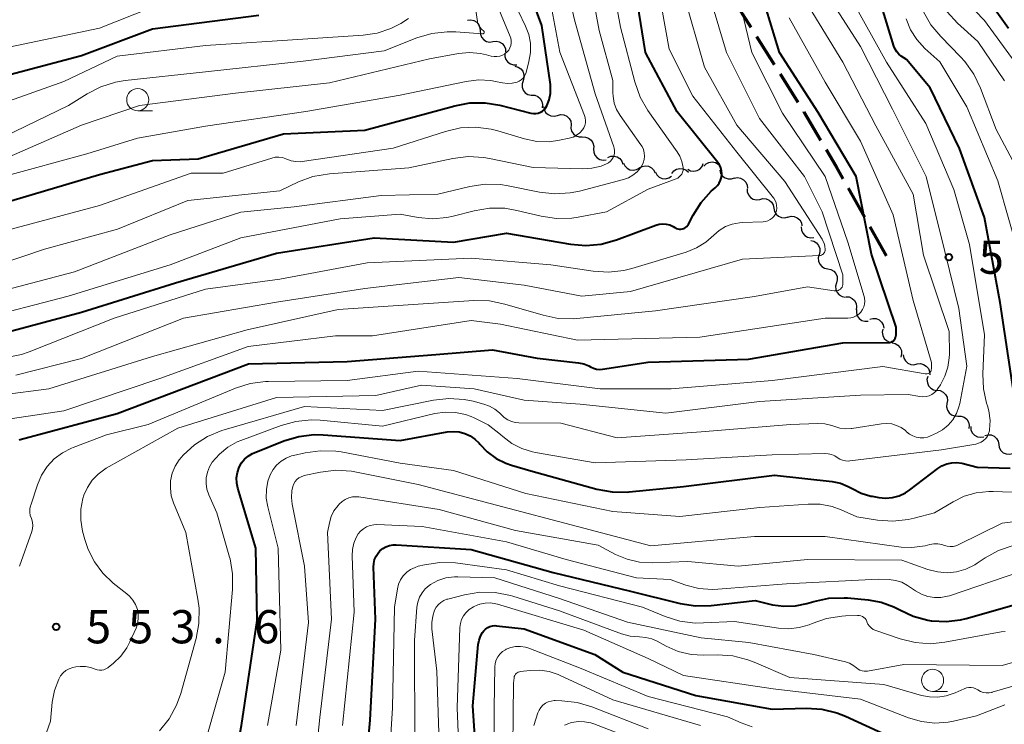
# Model space of a CAD drawing. Units: metres. Extents: x -64000 to -62000, y 22500 to 24000.
# Drawn here: x -63914 to -63803, y 22865 to 22945 of the extents above; entities that cross this region are included whole.
import ezdxf

# ---------------------------------------------------------------- set-up
doc = ezdxf.new("R2010")
doc.units = ezdxf.units.M
for name, color, linetype, lineweight in [('210300_徒歩道', 7, 'Continuous', 70), ('510200_細流', 7, 'Continuous', 30), ('633100_広葉樹林', 7, 'Continuous', 13), ('710100_等高線(計曲線)', 7, 'Continuous', 40), ('710200_等高線(主曲線)', 7, 'Continuous', 13), ('731200_図化機測定による標高点', 7, 'Continuous', 40)]:
    doc.layers.add(name, color=color, linetype=linetype, lineweight=lineweight)
doc.styles.add('Style-WORKING', font='MS Gothic.ttf')

msp = doc.modelspace()

# ---------------------------------------------------------------- linework, layer by layer
at = {"layer": '210300_徒歩道', "linetype": 'Continuous', "lineweight": 70}
for p, q in [((-63828.72, 22939.6), (-63830.71, 22942.78)), ((-63826.06, 22935.37), (-63828.05, 22938.54)), ((-63818.52, 22922.4), (-63820.36, 22925.66)), ((-63816.07, 22918.04), (-63817.91, 22921.31))]:
    msp.add_line(p, q, dxfattribs=at)
at = {"layer": '210300_徒歩道', "linetype": 'Continuous', "lineweight": 70, "flags": 128}
for points in [[(-63831.37, 22943.83), (-63832.3, 22945.31), (-63833.27, 22947.07)], [(-63823.49, 22931.08), (-63825.37, 22934.27), (-63825.39, 22934.31)], [(-63820.98, 22926.75), (-63821.73, 22928.09), (-63822.86, 22930)]]:
    msp.add_lwpolyline(points, dxfattribs=at)
at = {"layer": '510200_細流', "linetype": 'Continuous', "lineweight": 30, "flags": 128}
for points in [[(-63863.4, 22944.65), (-63863.03, 22944.69), (-63862.68, 22944.61), (-63862.36, 22944.41), (-63862.13, 22944.13), (-63862, 22943.78), (-63861.99, 22943.42)], [(-63861.98, 22943.43), (-63861.96, 22943.06), (-63861.82, 22942.72), (-63861.58, 22942.44), (-63861.26, 22942.26), (-63860.9, 22942.18), (-63860.54, 22942.23)], [(-63860.54, 22942.23), (-63860.17, 22942.27), (-63859.82, 22942.2), (-63859.5, 22942.01), (-63859.26, 22941.74), (-63859.12, 22941.4), (-63859.1, 22941.03)], [(-63859.19, 22940.93), (-63859.2, 22940.56), (-63859.08, 22940.21), (-63858.87, 22939.92), (-63858.56, 22939.71), (-63858.21, 22939.6), (-63857.85, 22939.62)], [(-63858.06, 22939.45), (-63857.7, 22939.36), (-63857.39, 22939.16), (-63857.16, 22938.88), (-63857.04, 22938.53), (-63857.03, 22938.16), (-63857.14, 22937.81)], [(-63857.14, 22937.81), (-63857.25, 22937.46), (-63857.24, 22937.1), (-63857.12, 22936.75), (-63856.89, 22936.46), (-63856.58, 22936.27), (-63856.22, 22936.18)], [(-63856.18, 22936.2), (-63855.81, 22936.18), (-63855.47, 22936.04), (-63855.19, 22935.8), (-63855.01, 22935.48), (-63854.93, 22935.12), (-63854.98, 22934.76)], [(-63854.82, 22934.92), (-63854.76, 22934.56), (-63854.58, 22934.24), (-63854.31, 22933.99), (-63853.98, 22933.84), (-63853.61, 22933.81), (-63853.25, 22933.9)], [(-63853.25, 22933.9), (-63852.9, 22933.98), (-63852.53, 22933.95), (-63852.2, 22933.8), (-63851.93, 22933.55), (-63851.75, 22933.23), (-63851.69, 22932.87)], [(-63851.71, 22932.84), (-63851.74, 22932.47), (-63851.65, 22932.12), (-63851.45, 22931.81), (-63851.16, 22931.58), (-63850.81, 22931.46), (-63850.44, 22931.46)], [(-63850.44, 22931.46), (-63850.08, 22931.45), (-63849.73, 22931.33), (-63849.44, 22931.1), (-63849.24, 22930.79), (-63849.15, 22930.44), (-63849.18, 22930.07)], [(-63849.16, 22930.1), (-63849.14, 22929.73), (-63849.01, 22929.39), (-63848.77, 22929.11), (-63848.46, 22928.91), (-63848.1, 22928.83), (-63847.74, 22928.87)], [(-63847.56, 22929.15), (-63847.23, 22929.29), (-63846.86, 22929.31), (-63846.5, 22929.22), (-63846.2, 22929.02), (-63845.97, 22928.73), (-63845.85, 22928.39)], [(-63845.8, 22928.52), (-63845.64, 22928.19), (-63845.38, 22927.93), (-63845.06, 22927.76), (-63844.69, 22927.71), (-63844.33, 22927.77), (-63844.01, 22927.95)], [(-63844.01, 22927.96), (-63843.69, 22928.14), (-63843.33, 22928.21), (-63842.97, 22928.16), (-63842.64, 22927.99), (-63842.38, 22927.73), (-63842.22, 22927.4)], [(-63840.33, 22927.34), (-63840.1, 22927.63), (-63839.79, 22927.83), (-63839.44, 22927.91), (-63839.07, 22927.88), (-63838.73, 22927.74), (-63838.46, 22927.49)], [(-63838.53, 22927.81), (-63838.2, 22927.65), (-63837.84, 22927.59), (-63837.48, 22927.66), (-63837.16, 22927.84), (-63836.91, 22928.11), (-63836.77, 22928.45)], [(-63836.72, 22928.16), (-63836.46, 22928.42), (-63836.14, 22928.59), (-63835.77, 22928.64), (-63835.41, 22928.57), (-63835.09, 22928.39), (-63834.85, 22928.12)], [(-63834.91, 22927.71), (-63834.81, 22927.35), (-63834.6, 22927.05), (-63834.31, 22926.83), (-63833.96, 22926.72), (-63833.59, 22926.72), (-63833.25, 22926.84)], [(-63842.19, 22927.49), (-63842.02, 22927.17), (-63841.74, 22926.93), (-63841.41, 22926.78), (-63841.04, 22926.75), (-63840.68, 22926.84), (-63840.38, 22927.04)], [(-63833.27, 22926.81), (-63832.91, 22926.87), (-63832.55, 22926.8), (-63832.22, 22926.63), (-63831.97, 22926.36), (-63831.82, 22926.03), (-63831.78, 22925.66)], [(-63831.82, 22925.62), (-63831.81, 22925.25), (-63831.68, 22924.91), (-63831.44, 22924.63), (-63831.13, 22924.43), (-63830.77, 22924.35), (-63830.41, 22924.39)], [(-63830.4, 22924.4), (-63830.04, 22924.5), (-63829.68, 22924.47), (-63829.34, 22924.33), (-63829.06, 22924.09), (-63828.87, 22923.78), (-63828.8, 22923.42)], [(-63828.8, 22923.42), (-63828.73, 22923.06), (-63828.54, 22922.74), (-63828.26, 22922.5), (-63827.92, 22922.36), (-63827.56, 22922.34), (-63827.2, 22922.43)], [(-63827.21, 22922.42), (-63826.86, 22922.51), (-63826.49, 22922.49), (-63826.15, 22922.34), (-63825.88, 22922.1), (-63825.69, 22921.78), (-63825.63, 22921.42)], [(-63825.7, 22921.31), (-63825.68, 22920.95), (-63825.54, 22920.61), (-63825.31, 22920.33), (-63824.99, 22920.14), (-63824.63, 22920.07), (-63824.27, 22920.11)], [(-63824.64, 22919.77), (-63824.28, 22919.69), (-63823.97, 22919.5), (-63823.74, 22919.22), (-63823.61, 22918.88), (-63823.59, 22918.51), (-63823.69, 22918.16)], [(-63823.68, 22918.17), (-63823.78, 22917.81), (-63823.76, 22917.45), (-63823.62, 22917.1), (-63823.38, 22916.83), (-63823.07, 22916.64), (-63822.71, 22916.56)], [(-63822.71, 22916.56), (-63822.35, 22916.49), (-63822.03, 22916.3), (-63821.79, 22916.03), (-63821.65, 22915.69), (-63821.63, 22915.32), (-63821.72, 22914.97)], [(-63821.72, 22914.97), (-63821.82, 22914.61), (-63821.8, 22914.24), (-63821.66, 22913.91), (-63821.42, 22913.63), (-63821.1, 22913.44), (-63820.74, 22913.37)], [(-63820.66, 22913.42), (-63820.3, 22913.39), (-63819.96, 22913.23), (-63819.69, 22912.98), (-63819.52, 22912.66), (-63819.46, 22912.29), (-63819.52, 22911.93)], [(-63819.47, 22911.98), (-63819.48, 22911.61), (-63819.37, 22911.26), (-63819.16, 22910.96), (-63818.86, 22910.75), (-63818.51, 22910.64), (-63818.14, 22910.65)], [(-63817.96, 22910.88), (-63817.61, 22910.97), (-63817.24, 22910.94), (-63816.9, 22910.79), (-63816.63, 22910.55), (-63816.45, 22910.23), (-63816.39, 22909.87)], [(-63816.48, 22909.76), (-63816.55, 22909.4), (-63816.49, 22909.04), (-63816.32, 22908.71), (-63816.06, 22908.46), (-63815.72, 22908.3), (-63815.36, 22908.26)], [(-63815.45, 22908.2), (-63815.09, 22908.12), (-63814.78, 22907.94), (-63814.53, 22907.66), (-63814.39, 22907.33), (-63814.37, 22906.96), (-63814.46, 22906.6)], [(-63814.18, 22906.86), (-63814.12, 22906.49), (-63813.94, 22906.17), (-63813.68, 22905.92), (-63813.34, 22905.77), (-63812.97, 22905.73), (-63812.62, 22905.82)], [(-63812.62, 22905.82), (-63812.25, 22905.86), (-63811.89, 22905.78), (-63811.58, 22905.59), (-63811.34, 22905.31), (-63811.21, 22904.97), (-63811.19, 22904.6)], [(-63811.41, 22904.41), (-63811.5, 22904.06), (-63811.46, 22903.69), (-63811.32, 22903.35), (-63811.07, 22903.08), (-63810.75, 22902.9), (-63810.39, 22902.84)], [(-63810.37, 22902.85), (-63810, 22902.81), (-63809.67, 22902.65), (-63809.41, 22902.39), (-63809.24, 22902.06), (-63809.19, 22901.7), (-63809.26, 22901.34)], [(-63809.25, 22901.35), (-63809.28, 22900.98), (-63809.2, 22900.62), (-63809, 22900.31), (-63808.72, 22900.08), (-63808.38, 22899.95), (-63808.01, 22899.94)], [(-63808.01, 22899.94), (-63807.64, 22899.93), (-63807.3, 22899.8), (-63807.01, 22899.57), (-63806.82, 22899.26), (-63806.73, 22898.9), (-63806.77, 22898.53)], [(-63806.56, 22898.76), (-63806.53, 22898.39), (-63806.38, 22898.06), (-63806.13, 22897.78), (-63805.81, 22897.61), (-63805.45, 22897.54), (-63805.09, 22897.59)], [(-63804.98, 22897.74), (-63804.62, 22897.83), (-63804.26, 22897.8), (-63803.92, 22897.66), (-63803.65, 22897.41), (-63803.47, 22897.09), (-63803.4, 22896.73)], [(-63803.4, 22896.73), (-63803.33, 22896.37), (-63803.15, 22896.05), (-63802.88, 22895.8), (-63802.54, 22895.66), (-63802.18, 22895.63), (-63801.82, 22895.72)]]:
    msp.add_lwpolyline(points, dxfattribs=at)
at = {"layer": '633100_広葉樹林', "linetype": 'Continuous', "lineweight": 13}
for p, q in [((-63900.66, 22934.42), (-63898.99, 22934.42)), ((-63810.87, 22868.84), (-63809.2, 22868.84))]:
    msp.add_line(p, q, dxfattribs=at)
for centre in [(-63900.66, 22935.67), (-63810.87, 22870.09)]:
    msp.add_circle(centre, 1.25, dxfattribs=at)
at = {"layer": '710100_等高線(計曲線)', "linetype": 'Continuous', "lineweight": 40, "flags": 128}
for points, elevation in [([(-63834.68, 22927.28), (-63834.71, 22927.63), (-63834.8, 22927.98), (-63834.95, 22928.3), (-63835.13, 22928.58), (-63839.71, 22934.29), (-63843.31, 22941), (-63844.92, 22951.08)], 540), ([(-63914.05, 22897.25), (-63913.95, 22897.28), (-63903, 22900.21), (-63888.16, 22905.84), (-63877, 22906.11), (-63867, 22906.9), (-63860.59, 22907.41), (-63855.54, 22906.46), (-63850.87, 22905.94), (-63850.28, 22905.82), (-63849.71, 22905.6), (-63849.51, 22905.49), (-63849.19, 22905.33), (-63848.84, 22905.24), (-63848.48, 22905.21), (-63848.16, 22905.23), (-63843, 22906.02), (-63831.65, 22906.35), (-63821, 22908.2), (-63815.86, 22908.24), (-63815.71, 22908.25), (-63815.56, 22908.29), (-63815.43, 22908.36), (-63815.3, 22908.45), (-63815.2, 22908.55), (-63815.11, 22908.68), (-63815.05, 22908.81), (-63815.01, 22908.96), (-63815, 22909.1), (-63815, 22909.96), (-63817.78, 22918.22), (-63819.5, 22927), (-63823.79, 22934.21), (-63828.16, 22941), (-63830.67, 22949.33)], 550), ([(-63915, 22924.24), (-63905, 22927.24), (-63899, 22928.79), (-63893.82, 22929), (-63884.2, 22931.8), (-63875, 22932.21), (-63864.86, 22934.99), (-63863.14, 22935.3), (-63861.4, 22935.31), (-63859.76, 22935.04), (-63856.24, 22934.14), (-63855.97, 22934.1), (-63855.69, 22934.1), (-63855.42, 22934.15), (-63855.17, 22934.25), (-63854.93, 22934.39), (-63854.72, 22934.57), (-63854.55, 22934.79), (-63854.43, 22934.98), (-63854.17, 22935.66), (-63854.03, 22936.37), (-63854.02, 22937.09), (-63854.05, 22937.4), (-63855, 22944.04), (-63856.5, 22948.04)], 530), ([(-63802.29, 22943.71), (-63805.58, 22948.33)], 570), ([(-63800.22, 22895.99), (-63800.21, 22896.51), (-63800.29, 22897.04), (-63801.76, 22903), (-63803.24, 22912.76), (-63805, 22922.38), (-63807.84, 22930.16), (-63811.13, 22937), (-63813.8, 22940.2), (-63814.41, 22940.6), (-63814.69, 22940.82), (-63814.92, 22941.07), (-63815.1, 22941.37), (-63815.24, 22941.7), (-63817, 22947.54)], 560), ([(-63967.03, 22930.34), (-63966.11, 22931.83), (-63965.41, 22932.66), (-63958.77, 22939.78), (-63958.27, 22940.23), (-63957.7, 22940.58), (-63957.08, 22940.83), (-63956.42, 22940.97), (-63955.96, 22941), (-63954.49, 22940.87), (-63953.07, 22940.49), (-63952.74, 22940.37), (-63946.29, 22937.71), (-63937.9, 22935), (-63931, 22934.02), (-63927, 22934.21), (-63917, 22938.02), (-63907, 22940.68), (-63899, 22943.67), (-63887, 22945.2)], 520), ([(-63917.04, 22909), (-63907, 22911.66), (-63896.4, 22915), (-63885, 22918.35), (-63873.94, 22920.06), (-63865, 22919.58), (-63859, 22920.59), (-63851.78, 22919.35), (-63850.04, 22919.21), (-63848.31, 22919.36), (-63846.57, 22919.84), (-63842.14, 22921.5), (-63841.75, 22921.61), (-63841.35, 22921.65), (-63840.95, 22921.62), (-63840.56, 22921.52), (-63840.19, 22921.35), (-63840, 22921.23), (-63839.84, 22921.14), (-63839.66, 22921.08), (-63839.48, 22921.04), (-63839.3, 22921.04), (-63839.11, 22921.08), (-63838.94, 22921.14), (-63838.78, 22921.23), (-63838.64, 22921.35), (-63838.52, 22921.49), (-63838.44, 22921.62), (-63837.92, 22922.63), (-63837.02, 22924.07), (-63835.88, 22925.33), (-63835.43, 22925.72), (-63835.18, 22925.97), (-63834.97, 22926.26), (-63834.81, 22926.58), (-63834.72, 22926.92), (-63834.68, 22927.28)], 540), ([(-63889.36, 22891.78), (-63889.48, 22892.37), (-63889.5, 22892.96), (-63889.41, 22893.55), (-63889.2, 22894.16), (-63888.94, 22894.64), (-63888.59, 22895.06), (-63888.17, 22895.42), (-63887.7, 22895.7), (-63887.51, 22895.79), (-63884.15, 22897.14), (-63882.48, 22897.64), (-63880.75, 22897.85), (-63879.7, 22897.83), (-63871, 22897.19), (-63865.69, 22898.15), (-63865.02, 22898.21), (-63864.36, 22898.15), (-63863.72, 22897.98), (-63863.12, 22897.7), (-63862.57, 22897.32), (-63862.1, 22896.86), (-63862.03, 22896.78), (-63861.18, 22895.88), (-63860.19, 22895.15), (-63859.09, 22894.6), (-63858.43, 22894.38), (-63856.24, 22893.76), (-63848.79, 22891.7), (-63847.08, 22891.38), (-63845.33, 22891.36), (-63845.15, 22891.38), (-63839, 22891.98), (-63828.72, 22893.28), (-63822.23, 22892.54), (-63821.29, 22892.35), (-63820.39, 22892), (-63819.95, 22891.75), (-63818.94, 22891.24), (-63817.85, 22890.91), (-63817.69, 22890.88), (-63816.95, 22890.75), (-63816.17, 22890.67), (-63815.4, 22890.74), (-63814.64, 22890.94), (-63813.94, 22891.26), (-63813.43, 22891.6), (-63810.29, 22894.01), (-63809.81, 22894.32), (-63809.27, 22894.54), (-63808.71, 22894.66), (-63808.13, 22894.69), (-63807.56, 22894.61), (-63807.42, 22894.58), (-63805.84, 22894.16), (-63802.09, 22894.04)], 560), ([(-63915.48, 22817.31), (-63913.98, 22820.15), (-63913.02, 22821.61), (-63911.83, 22822.88), (-63911.38, 22823.27), (-63908.12, 22825.86), (-63906.86, 22827.06), (-63905.75, 22828.58), (-63901.26, 22836.15), (-63900.68, 22837.35), (-63900.32, 22838.64), (-63900.22, 22839.31), (-63899.98, 22840.6), (-63899.51, 22841.84), (-63899.17, 22842.46), (-63895, 22849.4), (-63892.64, 22852.25), (-63891.65, 22853.68), (-63890.92, 22855.27), (-63890.52, 22856.75), (-63888.94, 22865), (-63887.17, 22876.83), (-63887.33, 22885), (-63889.36, 22891.78)], 560), ([(-63875.21, 22857), (-63874.41, 22865.59), (-63873.81, 22877), (-63874.02, 22882.87), (-63874, 22883.3), (-63873.9, 22883.72), (-63873.73, 22884.11), (-63873.5, 22884.47), (-63873.3, 22884.7), (-63872.98, 22884.97), (-63872.62, 22885.17), (-63872.23, 22885.32), (-63871.82, 22885.39), (-63871.47, 22885.39), (-63863, 22884.87), (-63853.72, 22882.28), (-63845, 22880.18), (-63839.38, 22878.78), (-63837.66, 22878.51), (-63835.88, 22878.55), (-63830.91, 22879.09), (-63828.96, 22878.63), (-63827.66, 22878.45), (-63826.36, 22878.49), (-63825.08, 22878.76), (-63824.3, 22879), (-63822.6, 22879.36)], 570), ([(-63822.6, 22879.36), (-63820.86, 22879.42), (-63820.49, 22879.39), (-63818.14, 22879.17), (-63816.66, 22878.91), (-63815.25, 22878.39), (-63814.58, 22878.04), (-63813.05, 22877.32), (-63811.41, 22876.87), (-63811.03, 22876.81), (-63810.96, 22876.8), (-63809.32, 22876.72), (-63807.7, 22876.92), (-63807.09, 22877.07), (-63799, 22879.37)], 570), ([(-63862.14, 22857), (-63862.79, 22867.21), (-63862.2, 22874.12), (-63862.11, 22874.61), (-63861.95, 22875.07), (-63861.7, 22875.5), (-63861.56, 22875.68), (-63861.36, 22875.88), (-63861.13, 22876.05), (-63860.88, 22876.17), (-63860.6, 22876.25), (-63860.32, 22876.27), (-63860.12, 22876.26), (-63857, 22875.91), (-63849.02, 22873), (-63845.85, 22871), (-63837.63, 22868.37), (-63829, 22866.84), (-63825.12, 22866.94), (-63823.38, 22866.83), (-63821.69, 22866.43), (-63820.7, 22866.04), (-63814.71, 22863.29)], 580)]:
    msp.add_lwpolyline(points, dxfattribs=dict(at, elevation=elevation))
at = {"layer": '710200_等高線(主曲線)', "linetype": 'Continuous', "lineweight": 13, "flags": 128}
for points, elevation in [([(-63834.97, 22920.9), (-63834.27, 22921.33), (-63833.5, 22921.62), (-63832.7, 22921.78), (-63832.37, 22921.8), (-63830.01, 22921.88), (-63829.74, 22921.92), (-63829.47, 22922), (-63829.23, 22922.12), (-63829.01, 22922.29), (-63828.82, 22922.49), (-63828.67, 22922.72), (-63828.61, 22922.85), (-63828.52, 22923.13), (-63828.48, 22923.43), (-63828.49, 22923.72), (-63828.55, 22924.01), (-63828.66, 22924.29), (-63828.82, 22924.54), (-63828.85, 22924.58), (-63833, 22929.75), (-63837.95, 22936.05), (-63840.64, 22941.36), (-63842.36, 22951)], 542), ([(-63917.36, 22899.29), (-63909, 22900.52), (-63898.18, 22904.18), (-63888.2, 22907.8), (-63878.33, 22909), (-63874.13, 22909), (-63863, 22910.72), (-63859.7, 22910.3), (-63851, 22908.52), (-63837.16, 22908.84), (-63823.02, 22910.98), (-63820.45, 22910.99), (-63820.11, 22911.02), (-63819.79, 22911.11), (-63819.49, 22911.25), (-63819.21, 22911.45), (-63818.98, 22911.68), (-63818.79, 22911.96), (-63818.65, 22912.26), (-63818.56, 22912.59), (-63818.53, 22912.92), (-63818.56, 22913.25), (-63818.61, 22913.46), (-63820.44, 22919.56), (-63823, 22926.98), (-63827.84, 22934.16), (-63831.28, 22941), (-63833.55, 22950.45)], 548), ([(-63839.73, 22929.8), (-63843.02, 22934.46), (-63843.9, 22935.97), (-63844.52, 22937.69), (-63846.14, 22943.86), (-63847.33, 22950.46)], 538), ([(-63919, 22913.29), (-63907.79, 22916.21), (-63897, 22920.39), (-63889, 22922.95), (-63883, 22923.56), (-63873.15, 22924.85), (-63866.75, 22925), (-63863.16, 22925.87), (-63861.43, 22926.13), (-63859.69, 22926.08), (-63858.82, 22925.95), (-63855.27, 22925.23), (-63853.54, 22925.03), (-63851.8, 22925.14), (-63850.76, 22925.35), (-63845.79, 22926.65), (-63845.23, 22926.84), (-63844.72, 22927.14), (-63844.26, 22927.52), (-63843.87, 22927.97), (-63843.72, 22928.21), (-63843.55, 22928.55), (-63843.45, 22928.92), (-63843.41, 22929.3), (-63843.44, 22929.67), (-63843.54, 22930.04), (-63843.69, 22930.39), (-63843.81, 22930.57), (-63846.16, 22933.89), (-63846.56, 22934.56), (-63846.83, 22935.29), (-63846.97, 22936.06), (-63846.99, 22936.43), (-63847, 22937.82), (-63848.52, 22943.48), (-63849.63, 22949.38)], 536), ([(-63858.91, 22937.5), (-63858.37, 22937.53), (-63857.81, 22937.66), (-63857.56, 22937.77), (-63857.33, 22937.92), (-63857.13, 22938.11), (-63856.97, 22938.33), (-63856.85, 22938.57), (-63856.79, 22938.76), (-63856.47, 22939.99), (-63856.3, 22941.01), (-63856.31, 22942.04), (-63856.5, 22943.05), (-63856.85, 22943.99), (-63859.22, 22949)], 528), ([(-63847.09, 22928.92), (-63846.95, 22929.16), (-63846.85, 22929.41), (-63846.8, 22929.68), (-63846.8, 22929.95), (-63846.85, 22930.21), (-63846.89, 22930.34), (-63849, 22936.35), (-63851.31, 22944.69), (-63852.44, 22949.66)], 534), ([(-63851.41, 22910.93), (-63851.07, 22910.96), (-63842.17, 22911.83), (-63831, 22913.43), (-63825, 22914.53), (-63821.97, 22914.07), (-63821.83, 22914.07), (-63821.68, 22914.08), (-63821.54, 22914.12), (-63821.41, 22914.19), (-63821.29, 22914.28), (-63821.18, 22914.38), (-63821.1, 22914.51), (-63821.04, 22914.64), (-63821.01, 22914.79), (-63821, 22914.91), (-63821, 22915.9), (-63823.33, 22923), (-63825.33, 22927), (-63830.44, 22933.56), (-63834.16, 22941), (-63836.65, 22949.35)], 546), ([(-63917.98, 22928.02), (-63907, 22932.79), (-63900.46, 22935), (-63889.61, 22936.39), (-63879, 22937.57), (-63867.72, 22940.28), (-63864.42, 22940.89), (-63863.19, 22941), (-63861.96, 22940.9), (-63861.25, 22940.75), (-63860.72, 22940.6), (-63860.4, 22940.54), (-63860.08, 22940.54), (-63859.77, 22940.59), (-63859.46, 22940.7), (-63859.19, 22940.86), (-63858.93, 22941.07), (-63858.75, 22941.28), (-63858.61, 22941.53), (-63858.51, 22941.79), (-63858.47, 22942.06), (-63858.47, 22942.34), (-63858.51, 22942.62), (-63858.58, 22942.81), (-63860.61, 22947.73)], 526), ([(-63914.45, 22904.55), (-63907, 22906.44), (-63895.48, 22911), (-63885, 22912.82), (-63875, 22914.36), (-63864.4, 22915.6), (-63857, 22914.72), (-63850.51, 22913.49), (-63845, 22914.02), (-63832.33, 22917.67), (-63823.64, 22918.07), (-63823.52, 22918.08), (-63823.41, 22918.12), (-63823.31, 22918.17), (-63823.22, 22918.24), (-63823.14, 22918.33), (-63823.07, 22918.43), (-63823.03, 22918.54), (-63823.01, 22918.65), (-63823, 22918.74), (-63823.03, 22919.11), (-63823.13, 22919.48), (-63823.29, 22919.82), (-63823.35, 22919.92), (-63827.57, 22926.43), (-63833, 22932.79), (-63836.65, 22939.35), (-63839, 22947.67)], 544), ([(-63859.8, 22900.3), (-63859.61, 22900.1), (-63859.26, 22899.77), (-63858.87, 22899.51), (-63858.44, 22899.32), (-63857.98, 22899.21), (-63857.6, 22899.18), (-63852.86, 22899.14), (-63846.52, 22897.48), (-63837, 22898.15), (-63826.92, 22899), (-63823.85, 22899.11), (-63823.04, 22899.07), (-63822.25, 22898.89), (-63821.93, 22898.77), (-63821.33, 22898.58), (-63820.71, 22898.5), (-63820.08, 22898.53), (-63820.01, 22898.55), (-63816.65, 22899.07), (-63816.07, 22899.11), (-63815.49, 22899.05), (-63814.93, 22898.89), (-63814.41, 22898.63), (-63813.94, 22898.29), (-63813.8, 22898.16), (-63813.48, 22897.9), (-63813.11, 22897.69), (-63812.71, 22897.55), (-63812.29, 22897.48), (-63811.86, 22897.49), (-63811.45, 22897.57), (-63811.09, 22897.7), (-63810.43, 22898), (-63809.73, 22898.4), (-63809.1, 22898.92), (-63808.58, 22899.53), (-63808.17, 22900.23), (-63807.89, 22900.99), (-63807.8, 22901.36), (-63807, 22905.58), (-63807.91, 22912.09), (-63809.48, 22918.52), (-63811.61, 22927), (-63815.4, 22934.6), (-63819, 22941.67), (-63823, 22947.93)], 556), ([(-63916.7, 22941.3), (-63905, 22943.76), (-63897, 22946.93)], 518), ([(-63904.48, 22871.29), (-63904.25, 22871.38), (-63904.03, 22871.51), (-63903.96, 22871.56), (-63903.43, 22872), (-63902.59, 22872.82), (-63901.91, 22873.77), (-63901.56, 22874.44), (-63900.86, 22875.98), (-63900.69, 22876.49), (-63900.6, 22877.02), (-63900.6, 22877.56), (-63900.7, 22878.08), (-63900.91, 22878.64), (-63901.21, 22879.15), (-63901.6, 22879.61), (-63901.88, 22879.86), (-63903.44, 22881.08), (-63904.6, 22882.18), (-63905.56, 22883.46), (-63906.28, 22884.88), (-63906.65, 22886), (-63906.89, 22886.95), (-63907.09, 22888.18), (-63907.08, 22889.41), (-63906.85, 22890.63), (-63906.74, 22891), (-63906.35, 22891.88), (-63905.82, 22892.68), (-63905.15, 22893.37), (-63904.38, 22893.94), (-63904.22, 22894.04), (-63896.15, 22898.57), (-63885, 22902.02), (-63873.75, 22902.25), (-63868.59, 22903.41), (-63862.66, 22903), (-63857, 22901.72), (-63850.7, 22901.3), (-63841, 22900.28), (-63830.43, 22901.57), (-63819, 22902.3), (-63813.64, 22902.36), (-63812.32, 22902.14), (-63811.96, 22902.11), (-63811.61, 22902.14), (-63811.27, 22902.24), (-63810.94, 22902.39), (-63810.65, 22902.6), (-63810.4, 22902.85), (-63810.27, 22903.04), (-63809.98, 22903.48), (-63809.47, 22904.43), (-63809.13, 22905.45), (-63808.98, 22906.51), (-63808.97, 22906.92), (-63809, 22909.49), (-63811.89, 22918.11), (-63813.08, 22925), (-63817.28, 22932.72), (-63821, 22939.89), (-63825.22, 22946.78)], 554), ([(-63883.34, 22928.77), (-63882.82, 22928.68), (-63882.3, 22928.67), (-63882.09, 22928.69), (-63871.8, 22930.2), (-63865.91, 22932.09), (-63864.21, 22932.48), (-63862.47, 22932.56), (-63860.74, 22932.34), (-63859.99, 22932.15), (-63856.96, 22931.24), (-63855.59, 22930.96), (-63854.2, 22930.92), (-63853, 22931.09), (-63851.92, 22931.32), (-63851.49, 22931.45), (-63851.08, 22931.66), (-63850.72, 22931.93), (-63850.42, 22932.26), (-63850.26, 22932.5), (-63850.15, 22932.76), (-63850.08, 22933.04), (-63850.07, 22933.33), (-63850.1, 22933.62), (-63850.18, 22933.88), (-63852.98, 22941.02), (-63854.12, 22947.11)], 532), ([(-63856.05, 22895.88), (-63855.71, 22895.81), (-63849, 22894.67), (-63838.7, 22895), (-63829, 22895.55), (-63823.06, 22895.71), (-63822.67, 22895.69), (-63822.29, 22895.6), (-63821.92, 22895.44), (-63821.63, 22895.25), (-63821.34, 22895.07), (-63821.03, 22894.94), (-63820.7, 22894.87), (-63820.36, 22894.86), (-63820.21, 22894.87), (-63809.86, 22896.14), (-63805.99, 22896.78), (-63805.67, 22896.86), (-63805.37, 22896.99), (-63805.1, 22897.18), (-63804.87, 22897.4), (-63804.68, 22897.67), (-63804.54, 22897.96), (-63804.45, 22898.28), (-63804.43, 22898.38), (-63804.38, 22899.45), (-63804.52, 22900.52), (-63804.67, 22901.08), (-63804.76, 22901.38), (-63805.13, 22903), (-63805.2, 22904.7), (-63805, 22909.12), (-63806.69, 22919.31), (-63808.47, 22925.53), (-63811.65, 22933), (-63816.09, 22939.91), (-63819.98, 22947)], 558), ([(-63805, 22944.61), (-63807.13, 22946.81)], 568), ([(-63861.53, 22943.37), (-63861.54, 22943.4), (-63861.56, 22943.42), (-63861.59, 22943.45), (-63861.8, 22943.61), (-63861.98, 22943.81), (-63862.13, 22944.03), (-63862.23, 22944.28), (-63862.28, 22944.51), (-63862.47, 22945.74)], 524), ([(-63800.85, 22927), (-63803.7, 22932.3), (-63805.45, 22936.99), (-63806.2, 22938.57), (-63807.21, 22939.99), (-63807.7, 22940.52), (-63809.94, 22942.79), (-63811.06, 22944.14), (-63811.92, 22945.65)], 564), ([(-63802.74, 22937.81), (-63805.74, 22942.26), (-63808.04, 22944.31), (-63809.23, 22945.58)], 566), ([(-63920.28, 22933.72), (-63909, 22937.71), (-63903, 22940.58), (-63893, 22941.79), (-63881.46, 22942.54), (-63875.2, 22942.94), (-63873.61, 22943.18), (-63872.08, 22943.7), (-63870.96, 22944.29), (-63870.06, 22944.84)], 522), ([(-63914.02, 22883), (-63912.63, 22886.89), (-63912.54, 22887.23), (-63912.51, 22887.58), (-63912.54, 22887.93), (-63912.63, 22888.27), (-63912.68, 22888.38), (-63912.8, 22888.72), (-63912.85, 22889.09), (-63912.84, 22889.45), (-63912.77, 22889.81), (-63912.75, 22889.87), (-63912, 22892.19), (-63911.54, 22893.27), (-63910.91, 22894.25), (-63910.11, 22895.1), (-63909.18, 22895.8), (-63908.14, 22896.33), (-63907.96, 22896.4), (-63904.2, 22897.8), (-63899.49, 22899), (-63889.62, 22903.09), (-63887.96, 22903.62), (-63886.23, 22903.85), (-63885.9, 22903.86), (-63877, 22903.95), (-63869, 22905), (-63857.81, 22904.19), (-63848.42, 22903), (-63840.39, 22903), (-63829, 22903.94), (-63816.48, 22905.52), (-63811.69, 22904.7), (-63811.58, 22904.69), (-63811.48, 22904.7), (-63811.38, 22904.73), (-63811.29, 22904.77), (-63811.21, 22904.83), (-63811.13, 22904.91), (-63811.08, 22904.99), (-63811.03, 22905.08), (-63811.01, 22905.18), (-63811, 22905.28), (-63811, 22905.98), (-63813.07, 22913), (-63815.33, 22922.67), (-63819, 22930.98), (-63823, 22937.66), (-63827.07, 22944.93)], 552), ([(-63801, 22917.79), (-63803.51, 22926.49), (-63807, 22934.86), (-63810.05, 22939.95), (-63811.74, 22941.47), (-63812.64, 22942.45), (-63813.36, 22943.57), (-63813.87, 22944.8)], 562), ([(-63800.09, 22937.91), (-63805, 22944.61)], 568), ([(-63917, 22930.91), (-63908.47, 22935), (-63906.39, 22936.33), (-63904.84, 22937.13), (-63903.18, 22937.66), (-63902.1, 22937.83), (-63893, 22938.82), (-63881.99, 22940.01), (-63872.83, 22941.17), (-63869.12, 22942.65), (-63867.45, 22943.15), (-63865.71, 22943.35), (-63864.73, 22943.33), (-63861.7, 22943.12), (-63861.67, 22943.12), (-63861.64, 22943.12), (-63861.61, 22943.14), (-63861.58, 22943.15), (-63861.56, 22943.17), (-63861.54, 22943.2), (-63861.52, 22943.22), (-63861.51, 22943.25), (-63861.51, 22943.28), (-63861.51, 22943.31), (-63861.51, 22943.34), (-63861.53, 22943.37)], 524), ([(-63915.81, 22927), (-63906.43, 22929.57), (-63900.68, 22931.32), (-63893, 22932.69), (-63881.67, 22934.33), (-63871, 22936.19), (-63863.56, 22937.74), (-63862.18, 22937.91), (-63860.79, 22937.83), (-63860.26, 22937.74), (-63859.45, 22937.56), (-63858.91, 22937.5)], 528), ([(-63919, 22910.76), (-63908.52, 22913.48), (-63897, 22917.03), (-63889, 22920.07), (-63877.8, 22922.2), (-63871, 22922.74), (-63869, 22922.38), (-63867.38, 22922.23), (-63865.76, 22922.37), (-63865.03, 22922.52), (-63862.66, 22923.13), (-63860.94, 22923.41), (-63859.2, 22923.4), (-63857.83, 22923.16), (-63855.09, 22922.5), (-63853.37, 22922.24), (-63851.62, 22922.29), (-63850.89, 22922.4), (-63847.7, 22923), (-63843, 22925.56), (-63839.85, 22926.73), (-63839.66, 22926.82), (-63839.48, 22926.94), (-63839.33, 22927.1), (-63839.21, 22927.27), (-63839.12, 22927.47), (-63839.06, 22927.68), (-63839.04, 22927.89), (-63839.05, 22928.03), (-63839.19, 22928.69), (-63839.44, 22929.31), (-63839.73, 22929.8)], 538), ([(-63921.27, 22915.39), (-63911.2, 22918.8), (-63902.95, 22921.05), (-63895, 22924.28), (-63884.62, 22925.38), (-63882.51, 22926.38), (-63880.87, 22926.98), (-63878.99, 22927.3), (-63870.02, 22927.98), (-63865.05, 22929.03), (-63863.32, 22929.24), (-63861.58, 22929.15), (-63860.94, 22929.04), (-63855.99, 22928.01), (-63850.42, 22927.86), (-63849.35, 22927.93), (-63848.3, 22928.18), (-63847.71, 22928.41), (-63847.47, 22928.55), (-63847.26, 22928.72), (-63847.09, 22928.92)], 534), ([(-63914.95, 22921.05), (-63905, 22923.73), (-63894.61, 22927.39), (-63891, 22927.38), (-63885.52, 22929.08), (-63885.12, 22929.17), (-63884.72, 22929.18), (-63884.32, 22929.13), (-63883.93, 22929), (-63883.82, 22928.96), (-63883.34, 22928.77)], 532), ([(-63915.49, 22906.54), (-63913.79, 22906.89), (-63912.92, 22907.19), (-63903.34, 22911), (-63893, 22914.26), (-63884.61, 22915.39), (-63874.76, 22917.24), (-63863, 22917.78), (-63854.01, 22917), (-63849.21, 22916.29), (-63847.47, 22916.18), (-63845.74, 22916.38), (-63844.86, 22916.6), (-63838.72, 22918.45), (-63837.55, 22918.92), (-63836.47, 22919.59), (-63835.59, 22920.37), (-63834.97, 22920.9)], 542), ([(-63915.93, 22902.32), (-63910.7, 22903), (-63899, 22906.66), (-63888.31, 22909.69), (-63878.04, 22911.96), (-63869, 22912.56), (-63862.68, 22912.98), (-63860.94, 22912.94), (-63859.2, 22912.59), (-63854.86, 22911.32), (-63853.15, 22910.97), (-63851.41, 22910.93)], 546), ([(-63898.19, 22864.39), (-63897.1, 22865.75), (-63896.27, 22867.28), (-63895.79, 22868.61), (-63894.08, 22874.81), (-63893.76, 22876.52), (-63893.74, 22878.26), (-63893.87, 22879.24), (-63895.22, 22886.78), (-63896.61, 22890.12), (-63896.87, 22890.94), (-63896.98, 22891.79), (-63896.95, 22892.64), (-63896.76, 22893.48), (-63896.44, 22894.27), (-63895.98, 22894.99), (-63895.71, 22895.31), (-63895.53, 22895.51), (-63894.24, 22896.7), (-63892.78, 22897.64), (-63891.17, 22898.31), (-63890.89, 22898.4), (-63881.84, 22901), (-63873, 22900.58), (-63867.26, 22901.74), (-63865.53, 22901.93), (-63863.79, 22901.82), (-63862.77, 22901.61), (-63861.57, 22901.3), (-63860.93, 22901.07), (-63860.33, 22900.73), (-63859.8, 22900.3)], 556), ([(-63893.93, 22860.07), (-63890.77, 22871), (-63889.94, 22880.36), (-63889.94, 22882.11), (-63890.24, 22883.82), (-63890.29, 22884.02), (-63891.73, 22889), (-63892.63, 22891.06), (-63892.84, 22891.67), (-63892.94, 22892.31), (-63892.92, 22892.96), (-63892.8, 22893.59), (-63892.56, 22894.19), (-63892.24, 22894.72), (-63891.44, 22895.64), (-63890.5, 22896.41), (-63889.43, 22897.01), (-63889.01, 22897.18), (-63884.47, 22898.87), (-63882.79, 22899.33), (-63881.06, 22899.5), (-63880.05, 22899.46), (-63873, 22898.8), (-63867.1, 22900.21), (-63865.94, 22900.38), (-63864.77, 22900.35), (-63863.63, 22900.11), (-63863, 22899.89), (-63862.64, 22899.74), (-63861.09, 22898.94), (-63859.69, 22897.87), (-63859.41, 22897.62), (-63858.4, 22896.85), (-63857.27, 22896.26), (-63856.05, 22895.88)], 558), ([(-63885.99, 22865), (-63884.49, 22873.51), (-63884.79, 22885), (-63885.98, 22889.68), (-63886.14, 22890.65), (-63886.13, 22891.63), (-63885.95, 22892.59), (-63885.69, 22893.31), (-63885.38, 22893.89), (-63884.97, 22894.41), (-63884.47, 22894.85), (-63883.91, 22895.19), (-63883.29, 22895.44), (-63883.06, 22895.5), (-63881.76, 22895.8), (-63880.04, 22896.03), (-63878.29, 22895.97), (-63877.7, 22895.88), (-63871, 22894.63), (-63865, 22893.79)], 562), ([(-63882.78, 22865), (-63881.37, 22876.63), (-63881.81, 22883), (-63883.21, 22889.98), (-63883.29, 22890.74), (-63883.24, 22891.51), (-63883.14, 22892), (-63883.04, 22892.28), (-63882.89, 22892.53), (-63882.7, 22892.76), (-63882.47, 22892.95), (-63882.21, 22893.09), (-63881.93, 22893.19), (-63881.85, 22893.21), (-63880, 22893.6), (-63878.27, 22893.81), (-63876.53, 22893.72), (-63875.94, 22893.61), (-63869, 22892.2), (-63860.13, 22889.87), (-63851, 22887.45), (-63842.71, 22885.29), (-63831, 22886.34), (-63823, 22886.33), (-63814.43, 22885.14), (-63813.21, 22885.08), (-63811.99, 22885.23), (-63811.7, 22885.3), (-63811.19, 22885.44), (-63810.74, 22885.51), (-63810.28, 22885.51), (-63809.83, 22885.43)], 564), ([(-63865, 22893.79), (-63856.81, 22891.19), (-63847, 22889.15), (-63839.42, 22888.58), (-63830.39, 22889.61), (-63824.94, 22890), (-63823.57, 22889.98), (-63822.22, 22889.72), (-63821.21, 22889.35), (-63819.43, 22888.57), (-63817.09, 22888.19), (-63815.35, 22888.07), (-63813.62, 22888.24), (-63812.95, 22888.39), (-63810.64, 22889), (-63808.56, 22890.26), (-63807.29, 22890.89), (-63805.93, 22891.28), (-63804.53, 22891.43), (-63804.04, 22891.43), (-63798.68, 22891.23)], 562), ([(-63879.01, 22887.89), (-63878.81, 22888.58), (-63878.5, 22889.22), (-63878.04, 22889.84), (-63877.9, 22890), (-63877.58, 22890.3), (-63877.22, 22890.53), (-63876.82, 22890.7), (-63876.4, 22890.8), (-63875.97, 22890.82), (-63875.67, 22890.8), (-63866.6, 22889.4), (-63857.97, 22887), (-63848.63, 22885.37), (-63846.68, 22884.32), (-63845.36, 22883.76), (-63843.97, 22883.43), (-63842.51, 22883.35), (-63838.5, 22883.5), (-63832.85, 22883), (-63825, 22883.72), (-63814.35, 22883.65), (-63811.39, 22882.61), (-63810.33, 22882.34), (-63809.24, 22882.25), (-63808.15, 22882.36), (-63807.1, 22882.66), (-63806.11, 22883.13), (-63805.82, 22883.31), (-63804.93, 22883.91), (-63803.41, 22884.74), (-63801.76, 22885.31)], 566), ([(-63911, 22767.74), (-63909.96, 22777), (-63909, 22786.48), (-63909.26, 22794.74), (-63907.24, 22805), (-63906.47, 22813.36), (-63906.25, 22814.58), (-63905.81, 22815.75), (-63905.18, 22816.83), (-63904.62, 22817.53), (-63903, 22819.31), (-63896.85, 22825), (-63889, 22836.29), (-63884.96, 22840.87), (-63883.92, 22842.28), (-63883.15, 22843.84), (-63882.65, 22845.51), (-63882.56, 22846.02), (-63881.22, 22855), (-63880.1, 22865.9), (-63878.79, 22877), (-63879.22, 22886.78), (-63879.01, 22887.89)], 566), ([(-63877.52, 22865), (-63876.21, 22877.79), (-63876.45, 22884.14), (-63876.42, 22884.87), (-63876.26, 22885.57), (-63875.98, 22886.24), (-63875.75, 22886.62), (-63875.49, 22886.94), (-63875.17, 22887.22), (-63874.81, 22887.44), (-63874.42, 22887.59), (-63874.01, 22887.67), (-63873.65, 22887.68), (-63868.54, 22887.46), (-63859, 22885.74), (-63852.28, 22883.72), (-63844.33, 22881.67), (-63840.53, 22881.47), (-63838.76, 22880.84), (-63837.29, 22880.46), (-63835.77, 22880.34), (-63835.13, 22880.37), (-63827.37, 22881), (-63817, 22881.53), (-63815.79, 22881.48), (-63815.06, 22881.38), (-63814.35, 22881.16), (-63813.7, 22880.81), (-63813.58, 22880.73), (-63812.79, 22880.19), (-63812.13, 22879.81), (-63811.42, 22879.56), (-63810.67, 22879.44), (-63809.92, 22879.44), (-63809.17, 22879.58), (-63808.94, 22879.65), (-63801, 22882.33)], 568), ([(-63809.83, 22885.43), (-63809.54, 22885.33), (-63809.22, 22885.23), (-63808.89, 22885.19), (-63808.56, 22885.2), (-63808.23, 22885.28), (-63807.96, 22885.39), (-63803, 22887.85), (-63797.67, 22888.51)], 564), ([(-63872.58, 22855.42), (-63871.9, 22867), (-63871.66, 22878.34), (-63871.33, 22880.41), (-63871.2, 22880.94), (-63870.97, 22881.44), (-63870.66, 22881.9), (-63870.28, 22882.29), (-63869.84, 22882.61), (-63869.34, 22882.85), (-63868.97, 22882.97), (-63868.25, 22883.15), (-63866.53, 22883.41), (-63864.78, 22883.37), (-63864.52, 22883.34), (-63859, 22882.58), (-63853, 22880.76), (-63843.63, 22878.37), (-63841.07, 22877.31), (-63839.41, 22876.79), (-63837.68, 22876.56), (-63836.76, 22876.57), (-63833.26, 22876.74), (-63828.28, 22875.98), (-63827.1, 22875.91), (-63825.93, 22876.04), (-63824.8, 22876.37), (-63824.49, 22876.5), (-63822.84, 22877.07), (-63821.12, 22877.35), (-63820.72, 22877.37), (-63819.34, 22877.42), (-63819.15, 22877.4), (-63818.97, 22877.36), (-63818.8, 22877.29), (-63818.64, 22877.18), (-63818.5, 22877.06), (-63818.39, 22876.91), (-63818.3, 22876.74), (-63818.29, 22876.71), (-63818.17, 22876.45), (-63818.01, 22876.22)], 572), ([(-63869.37, 22863), (-63869.41, 22874.59), (-63869.13, 22878.35), (-63869.03, 22878.92), (-63868.84, 22879.47), (-63868.55, 22879.98), (-63868.18, 22880.44), (-63867.74, 22880.82), (-63867.59, 22880.92), (-63866.75, 22881.36), (-63865.84, 22881.65), (-63864.89, 22881.77), (-63864.51, 22881.78), (-63860.32, 22881.68), (-63853, 22879.32), (-63845.35, 22876.65), (-63837, 22874.9), (-63831.63, 22874.37), (-63824.27, 22873), (-63820.7, 22872.17), (-63820.27, 22872.03), (-63819.86, 22871.81), (-63819.48, 22871.5), (-63819.28, 22871.35), (-63819.07, 22871.23), (-63818.83, 22871.15), (-63818.59, 22871.11), (-63818.35, 22871.11), (-63818.24, 22871.13), (-63814.13, 22871.87), (-63803, 22871.75), (-63793.49, 22874.51)], 574), ([(-63866.51, 22859.49), (-63866.88, 22871.12), (-63867.43, 22875.92), (-63867.44, 22876.63), (-63867.34, 22877.34), (-63867.12, 22878), (-63866.94, 22878.34), (-63866.7, 22878.64), (-63866.42, 22878.9), (-63866.09, 22879.1), (-63865.73, 22879.24), (-63865.64, 22879.27), (-63863.75, 22879.75), (-63862.03, 22880.03), (-63860.29, 22880.01), (-63858.57, 22879.68), (-63858.29, 22879.6), (-63853, 22877.94), (-63846, 22875.34), (-63845.05, 22875.08), (-63843.97, 22874.99), (-63843.27, 22874.94), (-63842.58, 22874.76), (-63842, 22874.5), (-63840.96, 22873.94), (-63839.6, 22873.36), (-63838.16, 22873.02), (-63836.77, 22872.93), (-63835.16, 22872.96), (-63833.42, 22872.84), (-63831.73, 22872.42), (-63831.02, 22872.15), (-63827, 22870.42), (-63816.37, 22869.63), (-63812.13, 22868.39), (-63811.2, 22868.21), (-63810.26, 22868.18), (-63809.32, 22868.33), (-63808.42, 22868.63), (-63808.33, 22868.67), (-63807.31, 22869.14), (-63807.05, 22869.23)], 576), ([(-63864.13, 22855.87), (-63864.59, 22867), (-63864.26, 22876.07), (-63864.21, 22876.52), (-63864.07, 22876.96), (-63863.86, 22877.36), (-63863.61, 22877.7), (-63863.21, 22878.09), (-63862.74, 22878.4), (-63862.23, 22878.63), (-63862.11, 22878.66), (-63862.01, 22878.69), (-63861.41, 22878.81), (-63860.81, 22878.83), (-63860.21, 22878.74), (-63860.02, 22878.69), (-63850.26, 22875.74), (-63843, 22872.56), (-63839, 22870.63), (-63828.86, 22869.14), (-63819, 22867.95), (-63813.58, 22865.86), (-63812.13, 22865.43), (-63810.62, 22865.27), (-63809.11, 22865.37), (-63808.51, 22865.49), (-63805.92, 22866.08), (-63802.69, 22867.34)], 578), ([(-63818.01, 22876.22), (-63817.8, 22876.01), (-63817.57, 22875.85), (-63817.29, 22875.72), (-63814.54, 22874.78), (-63812.85, 22874.35), (-63811.11, 22874.23), (-63809.5, 22874.39), (-63803.12, 22875.55), (-63802.66, 22875.59)], 572), ([(-63860.37, 22855.63), (-63860.41, 22867), (-63860.31, 22871.62), (-63860.27, 22872.01), (-63860.16, 22872.39), (-63859.98, 22872.74), (-63859.75, 22873.06), (-63859.46, 22873.33), (-63859.13, 22873.55), (-63859.03, 22873.61), (-63858.51, 22873.8), (-63857.97, 22873.91), (-63857.41, 22873.92), (-63856.86, 22873.83), (-63856.5, 22873.72), (-63850.56, 22871.44), (-63843, 22868.25), (-63834.02, 22865.98), (-63832.51, 22865.28), (-63831.26, 22864.83)], 582), ([(-63919.19, 22847.19), (-63913.81, 22856.19), (-63910.52, 22865.48), (-63910.32, 22867.63), (-63910.07, 22868.95), (-63909.59, 22870.24), (-63909.38, 22870.6), (-63909.1, 22870.92), (-63908.78, 22871.19), (-63908.41, 22871.4), (-63908.01, 22871.54), (-63907.64, 22871.6), (-63907.16, 22871.65), (-63906.57, 22871.65), (-63905.99, 22871.55), (-63905.46, 22871.36), (-63905.23, 22871.28), (-63904.98, 22871.24), (-63904.73, 22871.25), (-63904.48, 22871.29)], 554), ([(-63858.32, 22859), (-63858.22, 22869.78), (-63858.14, 22870.39), (-63858.12, 22870.53), (-63858.07, 22870.65), (-63857.99, 22870.77), (-63857.9, 22870.87), (-63857.8, 22870.95), (-63857.68, 22871.02), (-63857.55, 22871.06), (-63857.46, 22871.07), (-63856.33, 22871.21), (-63855.25, 22871.24), (-63854.19, 22871.09), (-63853.17, 22870.75), (-63853, 22870.67), (-63847, 22867.87), (-63837.07, 22865)], 584), ([(-63807.05, 22869.23), (-63806.77, 22869.28), (-63806.5, 22869.28), (-63806.23, 22869.23), (-63805.97, 22869.13), (-63805.74, 22869), (-63805.46, 22868.84), (-63805.15, 22868.72), (-63804.82, 22868.67), (-63804.49, 22868.67), (-63804.17, 22868.73), (-63804.13, 22868.74), (-63794.42, 22871.58)], 576), ([(-63855.14, 22867.03), (-63854.9, 22867.29), (-63854.61, 22867.5), (-63854.3, 22867.65), (-63853.97, 22867.75), (-63853.62, 22867.8), (-63853.51, 22867.8), (-63852.77, 22867.78), (-63851.03, 22867.59), (-63849.35, 22867.09), (-63843, 22864.61)], 586), ([(-63855.93, 22865), (-63855.47, 22866.42), (-63855.33, 22866.74), (-63855.14, 22867.03)], 586), ([(-63852.44, 22865.03), (-63851.98, 22865.23), (-63851.77, 22865.29), (-63851.64, 22865.32), (-63850.92, 22865.43), (-63850.19, 22865.42), (-63849.47, 22865.28), (-63849.14, 22865.17), (-63843, 22862.82)], 588)]:
    msp.add_lwpolyline(points, dxfattribs=dict(at, elevation=elevation))
at = {"layer": '731200_図化機測定による標高点', "linetype": 'Continuous', "lineweight": 40}
for centre in [(-63809.03, 22917.88, 556.39), (-63909.89, 22876.14, 553.57)]:
    msp.add_circle(centre, 0.375, dxfattribs=at)

# ---------------------------------------------------------------- texts
at = {"layer": '731200_図化機測定による標高点', "linetype": 'Continuous', "lineweight": 40, "style": 'Style-WORKING'}
for s, p in [('5', (-63805.65, 22916.01, -10)), ('5', (-63906.51, 22874.27, -10)), ('5', (-63901.76, 22874.27, -10)), ('3', (-63897.01, 22874.27, -10)), ('6', (-63887.51, 22874.27, -10)), ('.', (-63892.26, 22874.27, -10))]:
    msp.add_text(s, height=3.75, dxfattribs=at).set_placement(p)

doc.saveas('drawing.dxf')
